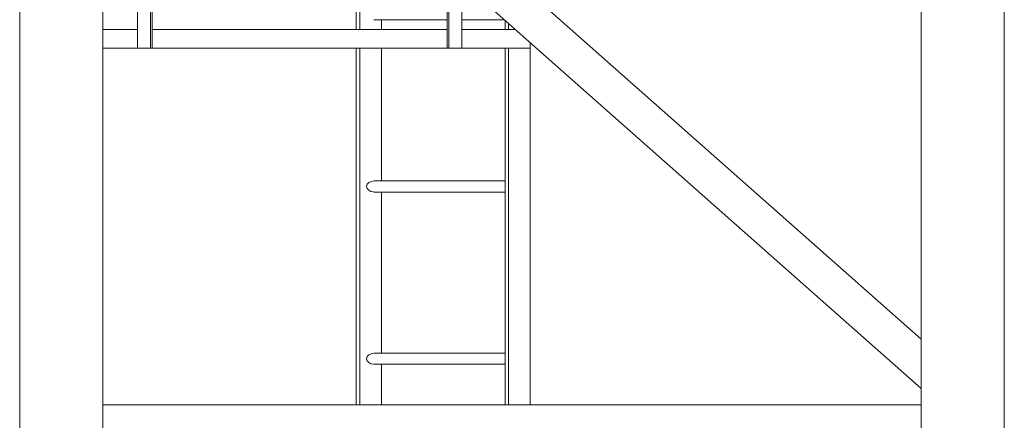
# Model space of a CAD drawing. Units: millimetres. Extents: x 259356 to 5105789, y -518129 to -306794.
# Drawn here: x 562925 to 564525, y -372181 to -371530 of the extents above; entities that cross this region are included whole.
import ezdxf

# ---------------------------------------------------------------- set-up
doc = ezdxf.new("R2010")
doc.units = ezdxf.units.MM
doc.header["$LTSCALE"] = 1000
doc.linetypes.add('ACAD_ISO02W100', pattern=[15, 12, -3])
for name, color, linetype, lineweight in [('1粗实线', 1, 'Continuous', 30), ('粗实线层', 7, 'Continuous', 35), ('细实线层', 7, 'Continuous', 18)]:
    doc.layers.add(name, color=color, linetype=linetype, lineweight=lineweight)

# ---------------------------------------------------------------- blocks, each defined once
blk = doc.blocks.new('*X3')
at = {"layer": '细实线层'}
for p, q in [((53.5, 2800), (53.5, 0)), ((188.5, 2800), (188.5, 0)), ((1518.5, 2800), (1518.5, 0)), ((1653.5, 2800), (1653.5, 0)), ((1518.5, 2708.3), (188.5, 1531.8)), ((1518.5, 2628.2), (188.5, 1451.7)), ((1462.3, 2005), (1462.3, 2578.5)), ((1438.3, 2005), (1438.3, 2557.3)), ((1441.1, 2005), (1441.1, 2559.8)), ((1101, 2035), (1101, 2258.9)), ((1106.6, 2035), (1106.6, 2263.9)), ((956, 2005), (956, 2130.6)), ((958.9, 2005), (958.9, 2133.2)), ((934.8, 2005), (934.8, 2111.9)), ((864.8, 2035), (864.8, 2050)), ((866, 2051), (934.8, 2051)), ((958.9, 2051), (1078, 2051)), ((1065.6, 2035), (1065.6, 2051)), ((847.9, 2035), (934.8, 2035)), ((859.2, 2035), (859.2, 2045)), ((958.9, 2035), (1438.3, 2035)), ((1462.3, 2035), (1518.5, 2035)), ((823.8, 1425), (823.8, 2013.7)), ((823.8, 2005), (1518.5, 2005)), ((859.2, 1425), (859.2, 2005)), ((864.8, 1425), (864.8, 2005)), ((1065.6, 1789), (1065.6, 2005)), ((1101, 1425), (1101, 2005)), ((1106.6, 1425), (1106.6, 2005)), ((864.8, 1789), (1077.7, 1789)), ((864.8, 1771), (1078, 1771)), ((1065.6, 1509), (1065.6, 1771)), ((864.8, 1509), (1077.7, 1509)), ((864.8, 1491), (1078, 1491)), ((1065.6, 1425), (1065.6, 1491)), ((1518.5, 1425), (188.5, 1425))]:
    blk.add_line(p, q, dxfattribs=at)
for centre, start_param, end_param in [((1077.7, 1780), 0, 1.570637), ((1077.7, 1780), 0, 1.570637), ((1077.7, 1780), 4.771247, 6.283185), ((1077.7, 1780), 4.771247, 6.283185), ((1077.7, 1500), 0, 1.570637), ((1077.7, 1500), 0, 1.570637), ((1077.7, 1500), 4.771247, 6.283185), ((1077.7, 1500), 4.771247, 6.283185)]:
    blk.add_ellipse(centre, major_axis=(12, 0), ratio=0.748702, start_param=start_param, end_param=end_param, dxfattribs=at)
blk = doc.blocks.new('*X93')
at = {"layer": '粗实线层', "xscale": -0.9999999999999999, "rotation": 360}
blk.add_blockref('*X3', (58256.4, -13489.7), dxfattribs=at)

msp = doc.modelspace()

# ---------------------------------------------------------------- block references
at = {"layer": '1粗实线', "color": 7, "linetype": 'ACAD_ISO02W100', "ltscale": 1000}
msp.add_blockref('*X93', (506322.199, -360090.974), dxfattribs=at)

doc.saveas('drawing.dxf')
